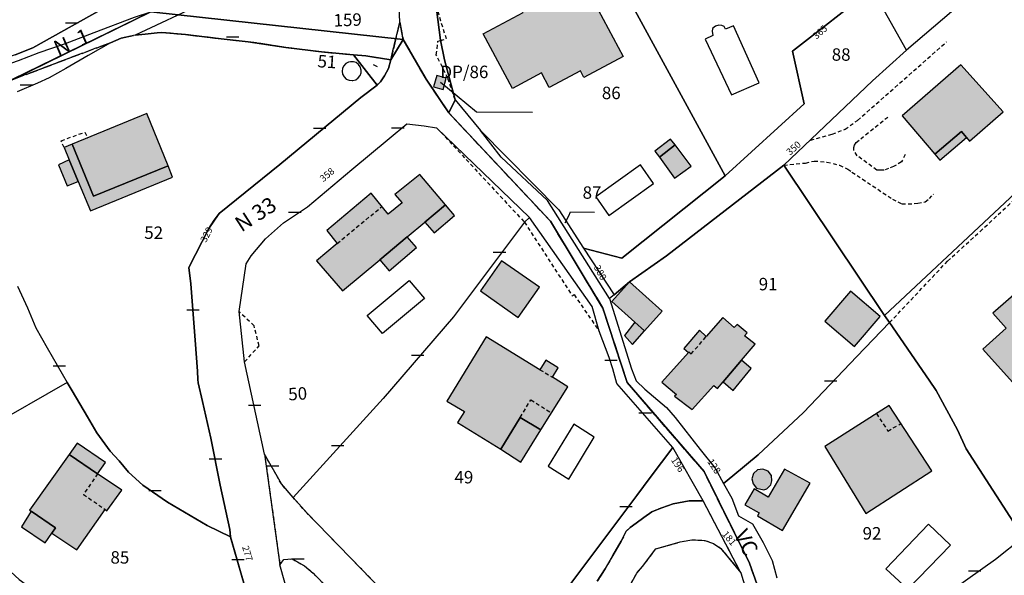
# Model space of a CAD drawing. Units: metres. Extents: x 1033175 to 1037121, y 6297074 to 6302578.
# Drawn here: x 1034293 to 1034451, y 6300580 to 6300669 of the extents above; entities that cross this region are included whole.
import ezdxf
from ezdxf.enums import TextEntityAlignment as Align

# ---------------------------------------------------------------- set-up
doc = ezdxf.new("R2010")
doc.units = ezdxf.units.M
doc.linetypes.add('TOPO1', pattern=[1, 0.6, -0.4])
doc.linetypes.add('TOPO2', pattern=[2.4, 2, -0.4])
doc.layers.get('0').update_dxf_attribs({"color": 255, "linetype": 'CONTINUOUS'})
for name, color, linetype in [('ig_cad_bati_dur', 152, 'CONTINUOUS'), ('ig_cad_bati_dur_hach', 24, 'CONTINUOUS'), ('ig_cad_bati_leger', 215, 'CONTINUOUS'), ('ig_cad_bati_leger_hach', 243, 'CONTINUOUS'), ('ig_cad_detail_lineaire', 252, 'TOPO1'), ('ig_cad_divers_texte', 8, 'CONTINUOUS'), ('ig_cad_fleche_de_rattachement', 3, 'CONTINUOUS'), ('ig_cad_lieudit', 7, 'ByLayer'), ('ig_cad_mitoyennete', 230, 'CONTINUOUS'), ('ig_cad_nom_voie', 8, 'CONTINUOUS'), ('ig_cad_numero_voie', 40, 'CONTINUOUS'), ('ig_cad_parcel', 3, 'CONTINUOUS'), ('ig_cad_parcel_num', 3, 'CONTINUOUS'), ('ig_cad_piscine_etang_bassin', 4, 'CONTINUOUS'), ('ig_cad_section', 20, 'TOPO2')]:
    doc.layers.add(name, color=color, linetype=linetype)
doc.styles.add('Times New Roman', font='times.ttf')

# ---------------------------------------------------------------- blocks, each defined once
blk = doc.blocks.new('MUR_NON_MIT')
blk.add_line((-1, 0.5), (1, 0.5))

msp = doc.modelspace()

# ---------------------------------------------------------------- hatches: boundary and pattern name
at = {"layer": 'ig_cad_bati_dur_hach'}
for points in [[(1034380.47, 6300679.74), (1034384.57, 6300672.06), (1034385.16, 6300672.37), (1034389.97, 6300663.34), (1034383.68, 6300659.99), (1034383.11, 6300661.07), (1034378.08, 6300658.38), (1034376.84, 6300660.7), (1034372.18, 6300658.22), (1034367.49, 6300667.01), (1034373.89, 6300670.42), (1034373.68, 6300670.95), (1034373.65, 6300671.33), (1034373.75, 6300671.77), (1034373.89, 6300672.07), (1034377.75, 6300674.16), (1034376.05, 6300677.29)], [(1034445.15, 6300650.33), (1034445.63, 6300649.75), (1034451.06, 6300654.46), (1034444.24, 6300662.03), (1034434.81, 6300653.8), (1034440.05, 6300647.64), (1034444.37, 6300651.3)], [(1034359.49, 6300658.47), (1034361.04, 6300658.03), (1034361.56, 6300659.85), (1034360.06, 6300660.3)], [(1034301.41, 6300649.27), (1034304.88, 6300640.92), (1034316.84, 6300645.76), (1034313.41, 6300654.18)], [(1034398.31, 6300649.15), (1034397.59, 6300650.09), (1034395.09, 6300648.15), (1034395.8, 6300647.16)], [(1034302.41, 6300643.26), (1034300.97, 6300646.73), (1034299.21, 6300645.96), (1034300.61, 6300642.59)], [(1034361.41, 6300639.51), (1034357.28, 6300644.39), (1034353.29, 6300641.16), (1034354.47, 6300639.81), (1034352.23, 6300638.01), (1034349.46, 6300641.41), (1034342.34, 6300635.38), (1034344.01, 6300633.31), (1034340.71, 6300630.51), (1034344.88, 6300625.71), (1034350.87, 6300630.7), (1034355.25, 6300634.36), (1034358.08, 6300636.72)], [(1034463.58, 6300623.94), (1034462.24, 6300625.54), (1034465.04, 6300627.92), (1034459.58, 6300634.02), (1034456.6, 6300631.32), (1034457.24, 6300630.56), (1034454.01, 6300627.77), (1034454.83, 6300626.85), (1034449.4, 6300622.11), (1034451.52, 6300619.67), (1034447.76, 6300616.33), (1034452.54, 6300611.01), (1034456.6, 6300614.51), (1034455.77, 6300615.49), (1034462.11, 6300621.01), (1034461.28, 6300621.96)], [(1034367.03, 6300625.67), (1034373.1, 6300621.42), (1034376.51, 6300626.3), (1034370.45, 6300630.54)], [(1034390.97, 6300627.16), (1034388.14, 6300623.96), (1034391.86, 6300620.64), (1034393.42, 6300619.26), (1034396.27, 6300622.4)], [(1034409, 6300614.56), (1034411.2, 6300617.1), (1034409.45, 6300618.45), (1034409.88, 6300618.93), (1034408.32, 6300620.27), (1034407.83, 6300619.78), (1034405.97, 6300621.4), (1034403.33, 6300618.36), (1034402.24, 6300619.35), (1034399.7, 6300616.41), (1034400.45, 6300615.76), (1034396.19, 6300610.99), (1034398.54, 6300609.01), (1034398.23, 6300608.74), (1034401.04, 6300606.6), (1034404.53, 6300610.46), (1034405.12, 6300610.02), (1034406.03, 6300611.07)], [(1034376.76, 6300603.33), (1034381.1, 6300610.27), (1034378.61, 6300611.8), (1034379.55, 6300613.34), (1034377.54, 6300614.56), (1034376.61, 6300613.02), (1034367.94, 6300618.32), (1034361.62, 6300607.98), (1034364.47, 6300606.32), (1034363.33, 6300604.55), (1034370.34, 6300600.24), (1034373.44, 6300605.34)], [(1034422.37, 6300600.65), (1034428.96, 6300589.89), (1034439.58, 6300596.75), (1034432.71, 6300607.25)], [(1034305.53, 6300596.29), (1034300.96, 6300599.41), (1034294.6, 6300590.44), (1034294.83, 6300590.27), (1034298.76, 6300587.61), (1034298.15, 6300586.75), (1034302.16, 6300584.09), (1034306.76, 6300590.55), (1034307.03, 6300590.36), (1034309.41, 6300593.64)], [(1034409.53, 6300591.3), (1034411.83, 6300590.03), (1034411.55, 6300589.56), (1034415.56, 6300587.2), (1034420.03, 6300594.79), (1034415.88, 6300597.03), (1034413.29, 6300592.52), (1034411.03, 6300593.9)], [(1034413.8, 6300596.01), (1034413.28, 6300596.71), (1034412.43, 6300597.05), (1034411.58, 6300596.9), (1034410.91, 6300596.33), (1034410.67, 6300595.48), (1034410.86, 6300594.67), (1034411.41, 6300593.98), (1034412.6, 6300593.72), (1034413.08, 6300593.88), (1034413.7, 6300594.52), (1034413.87, 6300595.14)]]:
    msp.add_hatch(color=256, dxfattribs=at).paths.add_polyline_path(points)
at = {"layer": 'ig_cad_bati_leger_hach'}
for points in [[(1034445.15, 6300650.33), (1034444.37, 6300651.3), (1034440.05, 6300647.64), (1034440.86, 6300646.68)], [(1034316.84, 6300645.76), (1034304.88, 6300640.92), (1034301.41, 6300649.27), (1034300.13, 6300648.73), (1034300.97, 6300646.73), (1034302.41, 6300643.26), (1034304.37, 6300638.54), (1034317.58, 6300643.94)], [(1034398.31, 6300649.15), (1034395.8, 6300647.16), (1034398.24, 6300643.79), (1034400.91, 6300645.7)], [(1034358.08, 6300636.72), (1034359.62, 6300634.99), (1034362.87, 6300637.81), (1034361.41, 6300639.51)], [(1034355.25, 6300634.36), (1034350.87, 6300630.7), (1034352.38, 6300628.92), (1034356.79, 6300632.66)], [(1034426.53, 6300625.64), (1034422.4, 6300620.8), (1034427.15, 6300616.74), (1034431.28, 6300621.58)], [(1034393.42, 6300619.26), (1034391.86, 6300620.64), (1034390.2, 6300618.51), (1034391.45, 6300617.06)], [(1034409, 6300614.56), (1034406.03, 6300611.07), (1034407.67, 6300609.68), (1034410.57, 6300613.23)], [(1034376.76, 6300603.33), (1034373.44, 6300605.34), (1034370.34, 6300600.24), (1034373.53, 6300598.16)], [(1034300.96, 6300599.41), (1034305.53, 6300596.29), (1034306.78, 6300598.12), (1034302.24, 6300601.22)], [(1034298.15, 6300586.75), (1034298.76, 6300587.61), (1034294.83, 6300590.27), (1034293.27, 6300587.77), (1034297.07, 6300585.21)]]:
    msp.add_hatch(color=256, dxfattribs=at).paths.add_polyline_path(points)

# ---------------------------------------------------------------- linework, layer by layer
at = {"layer": 'ig_cad_bati_dur'}
for points in [[(1034380.47, 6300679.74), (1034384.57, 6300672.06), (1034385.16, 6300672.37), (1034389.97, 6300663.34), (1034383.68, 6300659.99), (1034383.11, 6300661.07), (1034378.08, 6300658.38), (1034376.84, 6300660.7), (1034372.18, 6300658.22), (1034367.49, 6300667.01), (1034373.89, 6300670.42), (1034373.68, 6300670.95), (1034373.65, 6300671.33), (1034373.75, 6300671.77), (1034373.89, 6300672.07), (1034377.75, 6300674.16), (1034376.05, 6300677.29)], [(1034445.15, 6300650.33), (1034445.63, 6300649.75), (1034451.06, 6300654.46), (1034444.24, 6300662.03), (1034434.81, 6300653.8), (1034440.05, 6300647.64), (1034444.37, 6300651.3)], [(1034359.49, 6300658.47), (1034361.04, 6300658.03), (1034361.56, 6300659.85), (1034360.06, 6300660.3)], [(1034301.41, 6300649.27), (1034304.88, 6300640.92), (1034316.84, 6300645.76), (1034313.41, 6300654.18)], [(1034398.31, 6300649.15), (1034397.59, 6300650.09), (1034395.09, 6300648.15), (1034395.8, 6300647.16)], [(1034302.41, 6300643.26), (1034300.97, 6300646.73), (1034299.21, 6300645.96), (1034300.61, 6300642.59)], [(1034361.41, 6300639.51), (1034357.28, 6300644.39), (1034353.29, 6300641.16), (1034354.47, 6300639.81), (1034352.23, 6300638.01), (1034349.46, 6300641.41), (1034342.34, 6300635.38), (1034344.01, 6300633.31), (1034340.71, 6300630.51), (1034344.88, 6300625.71), (1034350.87, 6300630.7), (1034355.25, 6300634.36), (1034358.08, 6300636.72)], [(1034463.58, 6300623.94), (1034462.24, 6300625.54), (1034465.04, 6300627.92), (1034459.58, 6300634.02), (1034456.6, 6300631.32), (1034457.24, 6300630.56), (1034454.01, 6300627.77), (1034454.83, 6300626.85), (1034449.4, 6300622.11), (1034451.52, 6300619.67), (1034447.76, 6300616.33), (1034452.54, 6300611.01), (1034456.6, 6300614.51), (1034455.77, 6300615.49), (1034462.11, 6300621.01), (1034461.28, 6300621.96)], [(1034367.03, 6300625.67), (1034373.1, 6300621.42), (1034376.51, 6300626.3), (1034370.45, 6300630.54)], [(1034390.97, 6300627.16), (1034388.14, 6300623.96), (1034391.86, 6300620.64), (1034393.42, 6300619.26), (1034396.27, 6300622.4)], [(1034409, 6300614.56), (1034411.2, 6300617.1), (1034409.45, 6300618.45), (1034409.88, 6300618.93), (1034408.32, 6300620.27), (1034407.83, 6300619.78), (1034405.97, 6300621.4), (1034403.33, 6300618.36), (1034402.24, 6300619.35), (1034399.7, 6300616.41), (1034400.45, 6300615.76), (1034396.19, 6300610.99), (1034398.54, 6300609.01), (1034398.23, 6300608.74), (1034401.04, 6300606.6), (1034404.53, 6300610.46), (1034405.12, 6300610.02), (1034406.03, 6300611.07)], [(1034376.76, 6300603.33), (1034381.1, 6300610.27), (1034378.61, 6300611.8), (1034379.55, 6300613.34), (1034377.54, 6300614.56), (1034376.61, 6300613.02), (1034367.94, 6300618.32), (1034361.62, 6300607.98), (1034364.47, 6300606.32), (1034363.33, 6300604.55), (1034370.34, 6300600.24), (1034373.44, 6300605.34)], [(1034422.37, 6300600.65), (1034428.96, 6300589.89), (1034439.58, 6300596.75), (1034432.71, 6300607.25)], [(1034305.53, 6300596.29), (1034300.96, 6300599.41), (1034294.6, 6300590.44), (1034294.83, 6300590.27), (1034298.76, 6300587.61), (1034298.15, 6300586.75), (1034302.16, 6300584.09), (1034306.76, 6300590.55), (1034307.03, 6300590.36), (1034309.41, 6300593.64)], [(1034409.53, 6300591.3), (1034411.83, 6300590.03), (1034411.55, 6300589.56), (1034415.56, 6300587.2), (1034420.03, 6300594.79), (1034415.88, 6300597.03), (1034413.29, 6300592.52), (1034411.03, 6300593.9)], [(1034413.8, 6300596.01), (1034413.28, 6300596.71), (1034412.43, 6300597.05), (1034411.58, 6300596.9), (1034410.91, 6300596.33), (1034410.67, 6300595.48), (1034410.86, 6300594.67), (1034411.41, 6300593.98), (1034412.6, 6300593.72), (1034413.08, 6300593.88), (1034413.7, 6300594.52), (1034413.87, 6300595.14)]]:
    msp.add_lwpolyline(points, close=True, dxfattribs=at)
at = {"layer": 'ig_cad_bati_leger'}
for points in [[(1034445.15, 6300650.33), (1034444.37, 6300651.3), (1034440.05, 6300647.64), (1034440.86, 6300646.68)], [(1034316.84, 6300645.76), (1034304.88, 6300640.92), (1034301.41, 6300649.27), (1034300.13, 6300648.73), (1034300.97, 6300646.73), (1034302.41, 6300643.26), (1034304.37, 6300638.54), (1034317.58, 6300643.94)], [(1034398.31, 6300649.15), (1034395.8, 6300647.16), (1034398.24, 6300643.79), (1034400.91, 6300645.7)], [(1034358.08, 6300636.72), (1034359.62, 6300634.99), (1034362.87, 6300637.81), (1034361.41, 6300639.51)], [(1034355.25, 6300634.36), (1034350.87, 6300630.7), (1034352.38, 6300628.92), (1034356.79, 6300632.66)], [(1034426.53, 6300625.64), (1034422.4, 6300620.8), (1034427.15, 6300616.74), (1034431.28, 6300621.58)], [(1034393.42, 6300619.26), (1034391.86, 6300620.64), (1034390.2, 6300618.51), (1034391.45, 6300617.06)], [(1034409, 6300614.56), (1034406.03, 6300611.07), (1034407.67, 6300609.68), (1034410.57, 6300613.23)], [(1034376.76, 6300603.33), (1034373.44, 6300605.34), (1034370.34, 6300600.24), (1034373.53, 6300598.16)], [(1034300.96, 6300599.41), (1034305.53, 6300596.29), (1034306.78, 6300598.12), (1034302.24, 6300601.22)], [(1034298.15, 6300586.75), (1034298.76, 6300587.61), (1034294.83, 6300590.27), (1034293.27, 6300587.77), (1034297.07, 6300585.21)]]:
    msp.add_lwpolyline(points, close=True, dxfattribs=at)
at = {"layer": 'ig_cad_detail_lineaire'}
for points in [[(1034360.61, 6300665.93), (1034361.59, 6300666.17), (1034360.67, 6300669.03), (1034359.79, 6300672.29)], [(1034362.98, 6300656.41), (1034361.81, 6300659.85), (1034359.95, 6300663.61), (1034360.21, 6300665.82), (1034360.61, 6300665.93)], [(1034420.1, 6300649.93), (1034423.57, 6300650.86), (1034425.66, 6300651.66), (1034427.65, 6300653.09), (1034441.94, 6300665.7)], [(1034432.78, 6300620.58), (1034442.11, 6300630.48), (1034447.33, 6300635.22), (1034453.41, 6300640.9), (1034460.21, 6300647.1), (1034459.78, 6300647.6), (1034472.24, 6300658.92), (1034477.17, 6300663.38)], [(1034435.32, 6300647.58), (1034434.7, 6300646.42), (1034433.44, 6300645.65), (1034432.64, 6300645.37), (1034431.91, 6300645.08), (1034431.32, 6300645.07), (1034430.75, 6300645.09), (1034427.6, 6300647.4), (1034427.05, 6300648.23), (1034427.02, 6300648.73), (1034427.14, 6300649.11), (1034427.44, 6300649.51), (1034428.15, 6300650.14), (1034432.49, 6300653.62)], [(1034300.13, 6300648.73), (1034299.69, 6300649.81), (1034303.49, 6300651.21), (1034303.87, 6300650.27)], [(1034360, 6300651.91), (1034374.11, 6300636.73), (1034381.8, 6300624.89), (1034382.09, 6300625.08), (1034386.14, 6300619.19)], [(1034415.79, 6300645.9), (1034419.26, 6300646.23), (1034420.68, 6300646.55), (1034422.73, 6300646.39), (1034424.73, 6300645.89), (1034426.08, 6300645.24), (1034426.74, 6300644.78), (1034433.24, 6300640.44), (1034434.76, 6300639.68), (1034435.76, 6300639.66), (1034437.32, 6300639.76), (1034438.49, 6300640), (1034439.2, 6300640.52), (1034439.79, 6300641.18), (1034439.85, 6300641.25)], [(1034344.01, 6300633.31), (1034351.21, 6300639.25)], [(1034329.13, 6300614.28), (1034331.49, 6300616.86), (1034330.66, 6300620.06), (1034328.25, 6300622.35)], [(1034400.45, 6300615.76), (1034400.55, 6300615.88), (1034400.91, 6300615.56), (1034403.33, 6300618.36)], [(1034376.61, 6300613.02), (1034378.61, 6300611.8)], [(1034373.44, 6300605.34), (1034375.15, 6300608.19), (1034378.45, 6300606.05)], [(1034430.69, 6300605.97), (1034432.53, 6300603.14), (1034434.59, 6300604.36)], [(1034359.8, 6300568.72), (1034347.78, 6300581.15), (1034339.17, 6300589.94), (1034336.94, 6300592.47), (1034335.05, 6300594.66), (1034332.36, 6300599.42), (1034334.83, 6300581.65), (1034335.46, 6300582.5), (1034336.78, 6300582.62), (1034338.78, 6300581.48), (1034340.14, 6300580.34), (1034342.63, 6300577.8)], [(1034305.53, 6300596.29), (1034303.24, 6300592.97), (1034306.76, 6300590.55)], [(1034389.76, 6300575.98), (1034392.15, 6300580.33), (1034393.1, 6300581.4), (1034395.24, 6300584.22), (1034399.12, 6300585.34), (1034401, 6300585.68), (1034403.08, 6300585.58), (1034404.5, 6300585.09), (1034405.69, 6300584.29), (1034408.91, 6300580.36), (1034402.84, 6300591.93), (1034400.58, 6300591.95), (1034398.03, 6300591.44), (1034396.17, 6300590.83), (1034394.58, 6300590.17), (1034393.3, 6300589.27), (1034392.05, 6300588.35), (1034391.1, 6300587.65), (1034390.48, 6300587.06), (1034389.63, 6300585.46), (1034388.33, 6300583.14), (1034387.06, 6300581.03), (1034385.82, 6300579.02)]]:
    msp.add_lwpolyline(points, dxfattribs=at)
at = {"layer": 'ig_cad_fleche_de_rattachement'}
for points in [[(1034350.48, 6300661.7), (1034349.83, 6300662)], [(1034360.61, 6300659.25), (1034361.77, 6300658.3), (1034366.42, 6300654.45), (1034375.42, 6300654.4)], [(1034380.63, 6300636.6), (1034381.22, 6300637.75), (1034381.54, 6300638.38), (1034385.36, 6300638.35)]]:
    msp.add_lwpolyline(points, dxfattribs=at)
at = {"layer": 'ig_cad_lieudit'}
for points in [[(1034466.63, 6300740.24), (1034446.43, 6300730.7), (1034425.26, 6300719.09), (1034401.32, 6300706.45), (1034378.74, 6300694.89), (1034358.14, 6300685.15), (1034360.6, 6300665.99), (1034361.28, 6300662.82), (1034362.98, 6300656.41), (1034361.94, 6300654.3), (1034358.31, 6300659.7), (1034354.64, 6300666.08), (1034314.06, 6300670.53), (1034291.79, 6300659.63), (1034231.8, 6300642.27), (1034229.4, 6300633.61), (1034227.89, 6300621.43), (1034224.85, 6300613.04), (1034213.7, 6300601.34), (1034202.07, 6300591.69), (1034190.38, 6300585.22), (1034177.4, 6300578.46)], [(1034424.92, 6300540.62), (1034410.27, 6300581.95), (1034402.97, 6300596.64), (1034390.6, 6300610.97), (1034386.73, 6300622.88), (1034378.29, 6300636.87), (1034361.94, 6300654.3), (1034362.97, 6300656.41), (1034361.29, 6300662.82), (1034360.6, 6300665.99), (1034358.14, 6300685.15), (1034378.73, 6300694.89), (1034401.32, 6300706.45), (1034425.27, 6300719.09), (1034446.42, 6300730.69), (1034466.62, 6300740.23)], [(1034291.79, 6300659.62), (1034314.06, 6300670.53), (1034354.64, 6300666.08), (1034352.63, 6300662.81), (1034352.25, 6300661.43), (1034351.61, 6300660.26), (1034350.99, 6300659.29), (1034350.42, 6300658.75), (1034347.84, 6300656.76), (1034334.78, 6300646), (1034325.04, 6300638.13), (1034324.28, 6300637.07), (1034323.4, 6300635.69), (1034320.19, 6300629.45), (1034320.52, 6300626.8), (1034321.2, 6300617.76), (1034321.59, 6300612.76), (1034321.61, 6300611.45), (1034321.66, 6300610.93), (1034322.38, 6300607.9), (1034323.69, 6300602), (1034325.24, 6300594.45), (1034326.78, 6300587.34), (1034326.86, 6300586.14), (1034329.25, 6300577.97)], [(1034329.24, 6300577.97), (1034326.86, 6300586.13), (1034326.78, 6300587.34), (1034325.24, 6300594.44), (1034323.69, 6300602), (1034322.37, 6300607.9), (1034321.66, 6300610.93), (1034321.61, 6300611.45), (1034321.58, 6300612.76), (1034321.19, 6300617.76), (1034320.52, 6300626.8), (1034320.19, 6300629.45), (1034323.4, 6300635.7), (1034324.27, 6300637.06), (1034325.03, 6300638.12), (1034334.77, 6300646), (1034347.84, 6300656.76), (1034350.41, 6300658.75), (1034350.98, 6300659.29), (1034351.6, 6300660.26), (1034352.25, 6300661.43), (1034352.63, 6300662.81), (1034354.64, 6300666.08), (1034358.32, 6300659.69), (1034361.94, 6300654.3), (1034378.29, 6300636.87), (1034386.73, 6300622.88), (1034390.6, 6300610.97), (1034402.97, 6300596.64), (1034410.27, 6300581.95), (1034424.92, 6300540.62)]]:
    msp.add_lwpolyline(points, dxfattribs=at)
at = {"layer": 'ig_cad_parcel'}
for points in [[(1034461.81, 6300690.33), (1034461.39, 6300689.9), (1034461.29, 6300689), (1034459.93, 6300687.47), (1034459.67, 6300686.57), (1034458.74, 6300684.68), (1034456.09, 6300681.84), (1034451.18, 6300678.25), (1034447.06, 6300674.27), (1034435.49, 6300664.37), (1034429.99, 6300674.2), (1034414.85, 6300700.93), (1034425.19, 6300706.94), (1034430.43, 6300709.98), (1034427.73, 6300714.76), (1034429.96, 6300721.66), (1034446.43, 6300730.7), (1034454.22, 6300714.61), (1034464.6, 6300693.2)], [(1034378.74, 6300694.89), (1034406.38, 6300644.17), (1034419.08, 6300655.72), (1034417.2, 6300664.21), (1034429.99, 6300674.2), (1034414.85, 6300700.93), (1034407.4, 6300697.01), (1034401.33, 6300706.45)], [(1034406.38, 6300644.17), (1034378.74, 6300694.89), (1034358.14, 6300685.15), (1034360.6, 6300665.99), (1034361.29, 6300662.82), (1034362.98, 6300656.41), (1034367.07, 6300651.47), (1034379.63, 6300638.7), (1034383.59, 6300632.53), (1034389.75, 6300630.94)], [(1034415.79, 6300645.9), (1034431.99, 6300621.74), (1034459.72, 6300647.69), (1034476.93, 6300663.95), (1034461.81, 6300690.33), (1034461.39, 6300689.9), (1034461.29, 6300689), (1034459.93, 6300687.47), (1034459.67, 6300686.57), (1034458.74, 6300684.68), (1034456.09, 6300681.84), (1034451.18, 6300678.25), (1034447.06, 6300674.27), (1034435.49, 6300664.37), (1034430.02, 6300659.43)], [(1034388.53, 6300625.04), (1034390.97, 6300627.16), (1034396.95, 6300631.33), (1034415.79, 6300645.9), (1034430.02, 6300659.43), (1034435.49, 6300664.37), (1034429.99, 6300674.2), (1034417.2, 6300664.21), (1034419.08, 6300655.72), (1034406.38, 6300644.17), (1034389.75, 6300630.94), (1034383.59, 6300632.53)], [(1034284.65, 6300659.82), (1034286.67, 6300660.42), (1034289.94, 6300661.71), (1034292.8, 6300662.72), (1034296.11, 6300664), (1034300.37, 6300665.46), (1034304.98, 6300667.23), (1034311.43, 6300669.69), (1034314.06, 6300670.53), (1034314.61, 6300672.39), (1034307.96, 6300671.84), (1034307.73, 6300671.8), (1034295.1, 6300664.76), (1034292.26, 6300663.64), (1034283.98, 6300660.85)], [(1034346.63, 6300663.63), (1034350.42, 6300658.75), (1034350.99, 6300659.29), (1034351.61, 6300660.26), (1034352.25, 6300661.43), (1034352.63, 6300662.81), (1034348.6, 6300663.47)], [(1034431.99, 6300621.74), (1034432.78, 6300620.58), (1034439.14, 6300611.36), (1034440.28, 6300609.67), (1034443.68, 6300603.36), (1034445.08, 6300600.3), (1034454.27, 6300586.1), (1034456.48, 6300588.17), (1034458.48, 6300589.23), (1034459.11, 6300589.57), (1034460.64, 6300590.55), (1034468.16, 6300597.28), (1034474.45, 6300602.87), (1034483.82, 6300607.25), (1034489.82, 6300610.02), (1034501.14, 6300615.84), (1034490.02, 6300637.74), (1034486.48, 6300644.82), (1034480.13, 6300657.05), (1034479.38, 6300658.5), (1034476.93, 6300663.95), (1034459.72, 6300647.69)], [(1034336.94, 6300592.47), (1034335.05, 6300594.66), (1034332.36, 6300599.42), (1034329.13, 6300614.28), (1034328.25, 6300622.35), (1034329.41, 6300630.01), (1034330.19, 6300631.3), (1034332.52, 6300634.03), (1034335.39, 6300636.63), (1034339.24, 6300639.2), (1034346.36, 6300645.21), (1034352.37, 6300650.17), (1034355.21, 6300652.53), (1034358, 6300652.23), (1034360, 6300651.91), (1034374.9, 6300637.47), (1034374.11, 6300636.73), (1034366.25, 6300626.21), (1034362.7, 6300621.54), (1034351.4, 6300608.39)], [(1034388.53, 6300625.04), (1034387.76, 6300624.46), (1034377.83, 6300640.19), (1034370.39, 6300647.19), (1034367.07, 6300651.47), (1034379.63, 6300638.7), (1034383.59, 6300632.53)], [(1034415.79, 6300645.9), (1034396.95, 6300631.33), (1034390.97, 6300627.16), (1034388.53, 6300625.04), (1034387.76, 6300624.46), (1034391.29, 6300613.16), (1034392.08, 6300611.21), (1034393.46, 6300609.91), (1034396.95, 6300606.96), (1034398.31, 6300605.34), (1034402.34, 6300600.18), (1034404.76, 6300597.19), (1034406.12, 6300594.72), (1034407.6, 6300595.96), (1034411.67, 6300599.32), (1034418.98, 6300606.15), (1034427.54, 6300615.16), (1034432.78, 6300620.58), (1034431.99, 6300621.74)], [(1034336.94, 6300592.47), (1034339.17, 6300589.94), (1034347.78, 6300581.15), (1034359.8, 6300568.72), (1034367.59, 6300564.14), (1034369.44, 6300563.08), (1034370.19, 6300563.98), (1034372.96, 6300567.3), (1034375.47, 6300570.47), (1034381.23, 6300578.21), (1034388.94, 6300588.49), (1034392.15, 6300592.82), (1034394.31, 6300595.71), (1034397.97, 6300600.5), (1034388.98, 6300610.8), (1034388.29, 6300613.15), (1034387.75, 6300615), (1034386.14, 6300619.19), (1034385.02, 6300623.2), (1034374.9, 6300637.47), (1034374.11, 6300636.73), (1034366.25, 6300626.21), (1034362.7, 6300621.54), (1034351.4, 6300608.39)], [(1034281.52, 6300597.93), (1034287.89, 6300585.26), (1034289.54, 6300582.37), (1034292.91, 6300579.32), (1034296.75, 6300576.53), (1034311.15, 6300564.96), (1034318.71, 6300558.72), (1034323.28, 6300555.34), (1034334.07, 6300546.74), (1034334.08, 6300560.42), (1034329.25, 6300577.97), (1034326.86, 6300586.14), (1034323.12, 6300587.99), (1034316.76, 6300591.73), (1034312.78, 6300594.48), (1034310.47, 6300596.53), (1034308.98, 6300598.35), (1034307.56, 6300599.92), (1034305.39, 6300602.85), (1034303.9, 6300605.42), (1034301.43, 6300609.63), (1034300.65, 6300610.97), (1034287.89, 6300603.69), (1034288.25, 6300602.61)], [(1034434.4, 6300565.62), (1034436.37, 6300568.7), (1034440.02, 6300573.7), (1034442.64, 6300577.45), (1034442.95, 6300577.71), (1034449.81, 6300582.57), (1034454.27, 6300586.1), (1034456.48, 6300588.17), (1034458.48, 6300589.23), (1034471.83, 6300575.13), (1034470.69, 6300573.91), (1034466.04, 6300567.41), (1034464.95, 6300566.01), (1034464.28, 6300564.18), (1034463.78, 6300562.56), (1034463.5, 6300560.87), (1034463.33, 6300558.07), (1034463.75, 6300552.13), (1034464.22, 6300547.44), (1034455.7, 6300552.63), (1034442.7, 6300560.55)], [(1034386.04, 6300569.83), (1034389.76, 6300575.98), (1034392.15, 6300580.33), (1034393.1, 6300581.4), (1034395.24, 6300584.22), (1034399.12, 6300585.34), (1034401, 6300585.68), (1034403.08, 6300585.58), (1034404.5, 6300585.09), (1034405.69, 6300584.29), (1034408.91, 6300580.36), (1034414.27, 6300562.6), (1034427.76, 6300527.92), (1034431.25, 6300518.52), (1034422.09, 6300515.89), (1034408.32, 6300512.6), (1034395, 6300545.95)], [(1034334.83, 6300581.65), (1034335.46, 6300582.5), (1034336.78, 6300582.62), (1034338.78, 6300581.48), (1034340.14, 6300580.34), (1034342.63, 6300577.8), (1034347.91, 6300572.32), (1034357.85, 6300562.05), (1034360.31, 6300559.82), (1034362.64, 6300558.42), (1034365.01, 6300556.86), (1034352.15, 6300539.98), (1034341.04, 6300553.32), (1034336.52, 6300575.62)]]:
    msp.add_lwpolyline(points, close=True, dxfattribs=at)
for points in [[(1034322.54, 6300671.94), (1034311.58, 6300666.8), (1034313.15, 6300666.94), (1034315.11, 6300667.16), (1034315.84, 6300667.18), (1034319.62, 6300666.89), (1034324.87, 6300666.24), (1034329.71, 6300665.73), (1034335.79, 6300664.82), (1034341.48, 6300664.08), (1034346.63, 6300663.63), (1034348.6, 6300663.47), (1034352.63, 6300662.81), (1034354.07, 6300668.87), (1034353.55, 6300680.91)], [(1034292.26, 6300663.64), (1034295.1, 6300664.76), (1034307.73, 6300671.8)], [(1034292.65, 6300626.45), (1034294.26, 6300622.95), (1034295.61, 6300619.75), (1034297.4, 6300616.53), (1034300.65, 6300610.97), (1034301.43, 6300609.63), (1034303.9, 6300605.42), (1034305.39, 6300602.85), (1034307.56, 6300599.92), (1034308.98, 6300598.35), (1034310.47, 6300596.53), (1034312.78, 6300594.48), (1034316.76, 6300591.73), (1034323.12, 6300587.99), (1034326.86, 6300586.14), (1034326.78, 6300587.34), (1034325.24, 6300594.45), (1034323.69, 6300602), (1034322.38, 6300607.9), (1034321.66, 6300610.93), (1034321.61, 6300611.45), (1034321.59, 6300612.76), (1034321.2, 6300617.76), (1034320.52, 6300626.8), (1034320.19, 6300629.45), (1034323.4, 6300635.69), (1034324.28, 6300637.07), (1034325.04, 6300638.13), (1034334.78, 6300646), (1034347.84, 6300656.76), (1034350.42, 6300658.75), (1034346.63, 6300663.63), (1034341.48, 6300664.08), (1034335.79, 6300664.82), (1034329.71, 6300665.73), (1034324.87, 6300666.24), (1034319.62, 6300666.89), (1034315.84, 6300667.18), (1034315.11, 6300667.16), (1034313.15, 6300666.94), (1034311.58, 6300666.8), (1034309.33, 6300666.29), (1034307.57, 6300665.57), (1034304, 6300663.51), (1034300.42, 6300661.42), (1034297.73, 6300659.93), (1034295.85, 6300659.04), (1034292.58, 6300657.67)], [(1034292.65, 6300626.45), (1034294.26, 6300622.95), (1034295.61, 6300619.75), (1034297.4, 6300616.53), (1034300.65, 6300610.97), (1034287.89, 6300603.69)], [(1034442.95, 6300577.71), (1034449.81, 6300582.57), (1034454.27, 6300586.1), (1034445.08, 6300600.3), (1034443.68, 6300603.36), (1034440.28, 6300609.67), (1034439.14, 6300611.36), (1034432.78, 6300620.58), (1034427.54, 6300615.16), (1034418.98, 6300606.15), (1034411.67, 6300599.32), (1034407.6, 6300595.96), (1034406.12, 6300594.72), (1034407.42, 6300592.36), (1034408.52, 6300589.53), (1034410.75, 6300588.23), (1034412.5, 6300585.24), (1034413.93, 6300582.34), (1034414.66, 6300579.58)], [(1034385.82, 6300579.02), (1034387.06, 6300581.03), (1034388.33, 6300583.14), (1034389.63, 6300585.46), (1034390.48, 6300587.06), (1034391.1, 6300587.65), (1034392.05, 6300588.35), (1034393.3, 6300589.27), (1034394.58, 6300590.17), (1034396.17, 6300590.83), (1034398.03, 6300591.44), (1034400.58, 6300591.95), (1034402.84, 6300591.93), (1034397.97, 6300600.5), (1034394.31, 6300595.71), (1034392.15, 6300592.82), (1034388.94, 6300588.49), (1034381.23, 6300578.21)], [(1034359.8, 6300568.72), (1034347.78, 6300581.15), (1034339.17, 6300589.94), (1034336.94, 6300592.47), (1034335.05, 6300594.66), (1034332.36, 6300599.42), (1034334.83, 6300581.65), (1034335.46, 6300582.5), (1034336.78, 6300582.62), (1034338.78, 6300581.48), (1034340.14, 6300580.34), (1034342.63, 6300577.8)], [(1034389.76, 6300575.98), (1034392.15, 6300580.33), (1034393.1, 6300581.4), (1034395.24, 6300584.22), (1034399.12, 6300585.34), (1034401, 6300585.68), (1034403.08, 6300585.58), (1034404.5, 6300585.09), (1034405.69, 6300584.29), (1034408.91, 6300580.36), (1034402.84, 6300591.93), (1034400.58, 6300591.95), (1034398.03, 6300591.44), (1034396.17, 6300590.83), (1034394.58, 6300590.17), (1034393.3, 6300589.27), (1034392.05, 6300588.35), (1034391.1, 6300587.65), (1034390.48, 6300587.06), (1034389.63, 6300585.46), (1034388.33, 6300583.14), (1034387.06, 6300581.03), (1034385.82, 6300579.02)]]:
    msp.add_lwpolyline(points, dxfattribs=at)
at = {"layer": 'ig_cad_piscine_etang_bassin'}
for points in [[(1034403.17, 6300666.16), (1034407.4, 6300657.21), (1034411.81, 6300659.1), (1034407.72, 6300668.27), (1034406.44, 6300667.74), (1034406.19, 6300668.16), (1034405.84, 6300668.32), (1034405.37, 6300668.37), (1034404.84, 6300668.23), (1034404.34, 6300667.85), (1034404.3, 6300667.35), (1034404.32, 6300667.1), (1034404.37, 6300666.73)], [(1034346.15, 6300662.51), (1034345.84, 6300662.44), (1034345.42, 6300662.21), (1034345.02, 6300661.79), (1034344.87, 6300661.43), (1034344.81, 6300660.97), (1034344.9, 6300660.49), (1034345.14, 6300660.08), (1034345.49, 6300659.73), (1034345.93, 6300659.55), (1034346.41, 6300659.49), (1034346.53, 6300659.51), (1034347, 6300659.62), (1034347.4, 6300659.9), (1034347.69, 6300660.28), (1034347.86, 6300660.74), (1034347.88, 6300661.18), (1034347.74, 6300661.67), (1034347.47, 6300662.07), (1034347.09, 6300662.36), (1034346.63, 6300662.51)], [(1034392.74, 6300645.93), (1034385.57, 6300640.8), (1034387.68, 6300637.82), (1034394.83, 6300642.92)], [(1034348.85, 6300621.73), (1034355.61, 6300627.36), (1034358.05, 6300624.45), (1034351.29, 6300618.81)], [(1034382.07, 6300604.27), (1034377.92, 6300597.51), (1034381.26, 6300595.44), (1034385.34, 6300602.15)], [(1034432.2, 6300581.02), (1034435.7, 6300577.73), (1034442.6, 6300584.83), (1034439.03, 6300588.21)]]:
    msp.add_lwpolyline(points, close=True, dxfattribs=at)
at = {"layer": 'ig_cad_section'}
for points in [[(1034291.79, 6300659.62), (1034307.57, 6300665.57), (1034309.33, 6300666.29), (1034311.58, 6300666.8), (1034313.15, 6300666.94), (1034315.11, 6300667.16), (1034315.84, 6300667.18), (1034319.62, 6300666.89), (1034324.87, 6300666.24), (1034329.71, 6300665.73), (1034335.79, 6300664.82), (1034341.48, 6300664.08), (1034346.63, 6300663.63), (1034348.6, 6300663.47), (1034352.63, 6300662.81), (1034354.07, 6300668.87), (1034354.64, 6300666.08), (1034358.32, 6300659.69), (1034361.94, 6300654.3), (1034378.29, 6300636.88), (1034386.73, 6300622.88), (1034390.6, 6300610.97), (1034402.97, 6300596.64), (1034410.27, 6300581.95), (1034424.92, 6300540.62)], [(1034424.92, 6300540.63), (1034410.27, 6300581.95), (1034402.97, 6300596.64), (1034390.6, 6300610.97), (1034386.73, 6300622.88), (1034378.29, 6300636.87), (1034361.94, 6300654.3), (1034358.32, 6300659.69), (1034354.64, 6300666.08), (1034354.07, 6300668.87), (1034352.63, 6300662.81), (1034348.6, 6300663.47), (1034346.63, 6300663.63), (1034341.48, 6300664.08), (1034335.79, 6300664.82), (1034329.71, 6300665.73), (1034324.87, 6300666.24), (1034319.62, 6300666.89), (1034315.84, 6300667.18), (1034315.11, 6300667.16), (1034313.15, 6300666.94), (1034311.58, 6300666.8), (1034309.33, 6300666.29), (1034307.57, 6300665.57), (1034291.79, 6300659.62)]]:
    msp.add_lwpolyline(points, dxfattribs=at)

# ---------------------------------------------------------------- block references
at = {"layer": 'ig_cad_mitoyennete'}
for p in [(1034301.38, 6300668.26), (1034327.21, 6300665.99), (1034327.21, 6300665.99), (1034294.09, 6300658.31), (1034341.22, 6300651.31), (1034353.77, 6300651.36), (1034337.21, 6300637.85), (1034370.11, 6300631.39), (1034320.86, 6300622.15), (1034356.95, 6300614.86), (1034388.03, 6300614.03), (1034299.37, 6300613.14), (1034423.31, 6300610.71), (1034330.75, 6300606.83), (1034393.51, 6300605.61), (1034344.09, 6300600.36), (1034324.46, 6300598.2), (1034333.67, 6300597.09), (1034314.73, 6300593.11), (1034390.44, 6300590.51), (1034328.07, 6300582), (1034337.69, 6300582.11), (1034446.46, 6300580.19)]:
    msp.add_blockref('MUR_NON_MIT', p, dxfattribs=at)

# ---------------------------------------------------------------- texts
at = {"layer": 'ig_cad_divers_texte', "style": 'Times New Roman'}
msp.add_text('DP/86', height=2, dxfattribs=at).set_placement((1034360.61, 6300659.25), align=Align.BOTTOM_LEFT)
at = {"layer": 'ig_cad_nom_voie', "style": 'Times New Roman'}
for s, rotation, p in [('N  1', 23.4, (1034299.46, 6300662.65)), ('N  1', 23.4, (1034299.46, 6300662.65)), (' N 33', 32.8, (1034328.42, 6300633.99)), ('VC', 298.1, (1034406.98, 6300586.14)), ('VC', 298.1, (1034406.98, 6300586.14))]:
    msp.add_text(s, height=2.5, rotation=rotation, dxfattribs=at).set_placement(p, align=Align.BOTTOM_LEFT)
at = {"layer": 'ig_cad_numero_voie', "style": 'Times New Roman'}
for s, rotation, p in [('365', 41.9, (1034421.27, 6300665.77)), ('350', 41.6, (1034417.02, 6300647.13)), ('358', 40.4, (1034342.02, 6300642.86)), ('329', 63.2, (1034323.25, 6300633.21)), ('380', 299.1, (1034384.92, 6300629.29)), ('196', 303.6, (1034397.32, 6300598.31)), ('128', 303.6, (1034403.16, 6300598.05)), ('181', 310.2, (1034405.54, 6300586.31)), ('277', 286.7, (1034328.39, 6300584.44))]:
    msp.add_text(s, height=1.1, rotation=rotation, dxfattribs=at).set_placement(p, align=Align.BOTTOM_LEFT)
at = {"layer": 'ig_cad_parcel_num', "style": 'Times New Roman'}
for s, rotation, p in [('159', 2.2, (1034343.5, 6300667.52)), ('51', 356.3, (1034340.77, 6300661.01)), ('50', 3.6, (1034336.26, 6300607.44))]:
    msp.add_text(s, height=2, rotation=rotation, dxfattribs=at).set_placement(p, align=Align.BOTTOM_LEFT)
for s, p in [('88', (1034423.49, 6300662.04)), ('86', (1034386.55, 6300655.87)), ('87', (1034383.46, 6300639.86)), ('52', (1034313.02, 6300633.41)), ('91', (1034411.76, 6300625.15)), ('49', (1034362.87, 6300594.12)), ('92', (1034428.45, 6300585.1)), ('85', (1034307.59, 6300581.23))]:
    msp.add_text(s, height=2, dxfattribs=at).set_placement(p, align=Align.BOTTOM_LEFT)

doc.saveas('drawing.dxf')
